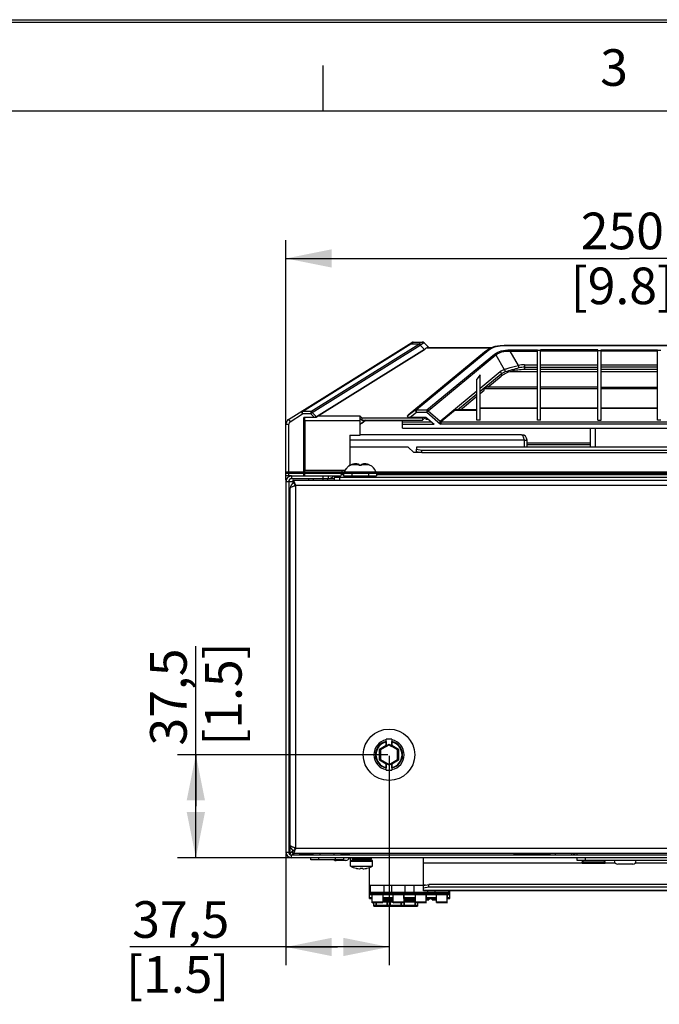
# Paper-space layout '47858_1_1' of a CAD drawing. Units: millimetres. Extents: x 0 to 297, y 0 to 210.
# Drawn here: x 60 to 95, y 156 to 210 of the extents above; entities that cross this region are included whole.
import ezdxf

# ---------------------------------------------------------------- set-up
doc = ezdxf.new("R2010")
doc.units = ezdxf.units.MM
doc.header["$LTSCALE"] = 16.335
doc.layers.get('0').update_dxf_attribs({"linetype": 'CONTINUOUS'})
doc.layers.add('02___PRT_ALL_AXES', color=7, linetype='CONTINUOUS')
doc.styles.get("Standard").update_dxf_attribs({"font": 'arial.ttf'})
doc.styles.add('TEXTSTYLE_2', font='arial.ttf')
doc.dimstyles.new('DIMSTYLE_1', dxfattribs={"dimtxt": 2, "dimasz": 2.5, "dimexe": 1, "dimexo": 0.0625, "dimgap": 0.5, "dimtad": 1, "dimdec": 1, "dimlfac": 6.666667, "dimdsep": 46, "dimtxsty": 'Standard', "dimblk": '_FILLED', "dimblk1": '_FILLED', "dimblk2": '_FILLED', "dimcen": 0.09, "dimclrt": 5, "dimadec": 1, "dimazin": 2, "dimtfac": 1, "dimtdec": 1, "dimtofl": 0, "dimtmove": 0, "dimatfit": 3, "dimldrblk": '_FILLED', "dimfxl": 1, "dimtolj": 1, "dimarcsym": 0})

# ---------------------------------------------------------------- blocks, each defined once
blk = doc.blocks.new('_FILLED')
at = {"color": 0, "linetype": 'ByBlock'}
blk.add_solid([(0, 0), (-1, 0.2), (-1, -0.2)], dxfattribs=at)
blk = doc.blocks.new('*D2')
at = {"color": 2, "linetype": 'Continuous', "transparency": 16777216}
for p, q in [((74.805, 184.978), (74.805, 198.094)), ((112.305, 184.978), (112.305, 198.094)), ((74.805, 197.094), (93.555, 197.094)), ((112.305, 197.094), (93.555, 197.094))]:
    blk.add_line(p, q, dxfattribs=at)
at = {"color": 2, "linetype": 'Continuous', "transparency": 16777216, "xscale": 2.5, "yscale": 2.5, "zscale": 2.5, "rotation": 180}
blk.add_blockref('_FILLED', (74.805, 197.094), dxfattribs=at)
at = {"color": 2, "linetype": 'Continuous', "transparency": 16777216, "xscale": 2.5, "yscale": 2.5, "zscale": 2.5}
blk.add_blockref('_FILLED', (112.305, 197.094), dxfattribs=at)
at = {"color": 5, "linetype": 'Continuous', "transparency": 16777216, "insert": (93.172, 199.594), "char_height": 2, "width": 5.42751, "attachment_point": 2, "line_spacing_factor": 0.9}
blk.add_mtext('250\\P[9.8]', dxfattribs=at)
blk = doc.blocks.new('*D20')
at = {"color": 2, "linetype": 'Continuous', "transparency": 16777216}
for p, q in [((69.883, 167.178), (69.883, 175.926)), ((80.367, 169.991), (68.883, 169.991)), ((69.883, 169.991), (69.883, 167.178)), ((69.883, 164.366), (69.883, 167.178)), ((75.042, 164.366), (68.883, 164.366))]:
    blk.add_line(p, q, dxfattribs=at)
at = {"color": 2, "linetype": 'Continuous', "transparency": 16777216, "xscale": 2.5, "yscale": 2.5, "zscale": 2.5}
for p, rotation in [((69.883, 169.991), 90), ((69.883, 164.366), 270)]:
    blk.add_blockref('_FILLED', p, dxfattribs=dict(at, rotation=rotation))
at = {"color": 5, "linetype": 'Continuous', "transparency": 16777216, "insert": (67.383, 170.491), "char_height": 2, "width": 5.43494, "attachment_point": 1, "rotation": 90, "line_spacing_factor": 0.9}
blk.add_mtext('37,5\\P[1.5]', dxfattribs=at)
blk = doc.blocks.new('*D21')
at = {"color": 2, "linetype": 'Continuous', "transparency": 16777216}
for p, q in [((80.43, 169.928), (80.43, 158.491)), ((74.805, 164.603), (74.805, 158.491)), ((77.617, 159.491), (66.275, 159.491)), ((74.805, 159.491), (77.617, 159.491)), ((80.43, 159.491), (77.617, 159.491))]:
    blk.add_line(p, q, dxfattribs=at)
at = {"color": 2, "linetype": 'Continuous', "transparency": 16777216, "xscale": 2.5, "yscale": 2.5, "zscale": 2.5, "rotation": 180}
blk.add_blockref('_FILLED', (74.805, 159.491), dxfattribs=at)
at = {"color": 2, "linetype": 'Continuous', "transparency": 16777216, "xscale": 2.5, "yscale": 2.5, "zscale": 2.5}
blk.add_blockref('_FILLED', (80.43, 159.491), dxfattribs=at)
at = {"color": 5, "linetype": 'Continuous', "transparency": 16777216, "insert": (71.71, 161.991), "char_height": 2, "width": 5.43494, "attachment_point": 3, "line_spacing_factor": 0.9}
blk.add_mtext('37,5\\P[1.5]', dxfattribs=at)

psp = doc.layouts.new('47858_1_1')

# ---------------------------------------------------------------- linework, layer by layer
at = {"color": 7, "linetype": 'Continuous'}
for p, q in [((0, 210), (297, 210)), ((0.039, 210.124), (297.039, 210.124)), ((0.08, 210.131), (297.08, 210.131)), ((74.946, 188.304), (81.668, 192.506)), ((81.619, 192.428), (81.748, 192.528)), ((81.748, 192.528), (82.243, 192.528)), ((75.709, 188.734), (81.619, 192.428)), ((76.167, 188.734), (82.064, 192.42)), ((76.239, 188.677), (82.137, 192.363)), ((82.368, 192.109), (76.47, 188.423)), ((82.374, 192.126), (76.476, 188.44)), ((85.651, 191.978), (81.482, 188.541)), ((81.619, 192.428), (82.077, 192.428)), ((85.794, 192.073), (81.837, 188.81)), ((85.885, 192.084), (81.928, 188.821)), ((82.137, 192.363), (82.374, 192.126)), ((82.329, 192.482), (82.349, 192.484)), ((82.349, 192.484), (82.584, 192.25)), ((82.368, 192.109), (82.374, 192.126)), ((82.395, 192.128), (82.402, 192.145)), ((82.529, 192.237), (82.517, 192.23)), ((82.56, 192.228), (82.569, 192.249)), ((82.584, 192.25), (82.569, 192.249)), ((82.575, 192.228), (82.584, 192.25)), ((85.794, 192.073), (85.651, 191.978)), ((85.715, 192.025), (85.651, 191.978)), ((85.86, 192.121), (85.715, 192.025)), ((85.859, 192.121), (85.794, 192.073)), ((86.727, 192.314), (86.727, 192.335)), ((87.042, 192.098), (87.042, 192.025)), ((87.042, 192.098), (88.53, 192.098)), ((87.493, 191.243), (87.042, 192.025)), ((87.042, 192.025), (88.53, 192.025)), ((88.53, 188.258), (88.53, 192.098)), ((88.71, 192.072), (88.53, 192.072)), ((88.71, 188.258), (88.71, 192.098)), ((91.83, 192.098), (88.71, 192.098)), ((91.83, 192.025), (88.71, 192.025)), ((91.83, 188.258), (91.83, 192.098)), ((91.83, 192.072), (92.01, 192.072)), ((92.01, 188.258), (92.01, 192.098)), ((82.502, 188.821), (86.198, 191.869)), ((82.575, 188.775), (86.271, 191.823)), ((86.271, 191.823), (86.727, 191.032)), ((85.41, 190.012), (86.5, 190.911)), ((88.53, 190.902), (87.035, 190.902)), ((87.837, 191.285), (87.837, 191.022)), ((87.837, 191.285), (88.53, 191.285)), ((87.837, 191.152), (88.53, 191.152)), ((88.53, 191.022), (87.837, 191.022)), ((88.71, 191.285), (91.83, 191.285)), ((88.71, 191.152), (91.83, 191.152)), ((91.83, 191.022), (88.71, 191.022)), ((91.83, 190.902), (88.71, 190.902)), ((85.41, 190.729), (85.23, 190.507)), ((85.23, 188.258), (85.23, 190.507)), ((85.41, 189.844), (86.555, 190.788)), ((85.41, 188.258), (85.41, 190.729)), ((85.827, 190.061), (86.555, 190.661)), ((86.555, 190.788), (86.555, 190.661)), ((83.223, 188.209), (85.23, 189.864)), ((85.41, 189.717), (85.635, 189.902)), ((85.748, 190.061), (85.635, 189.967)), ((85.635, 189.902), (85.635, 189.967)), ((88.53, 189.967), (85.635, 189.967)), ((88.53, 190.061), (85.748, 190.061)), ((91.83, 190.061), (88.71, 190.061)), ((91.83, 189.967), (88.71, 189.967)), ((84.172, 188.823), (85.23, 189.695)), ((84.326, 188.823), (85.23, 189.568)), ((75.709, 188.604), (75.709, 188.734)), ((76.167, 188.734), (75.709, 188.734)), ((76.167, 188.734), (76.167, 188.604)), ((81.482, 188.541), (81.837, 188.81)), ((81.837, 188.81), (81.928, 188.691)), ((81.928, 188.691), (81.928, 188.821)), ((81.928, 188.821), (82.502, 188.821)), ((82.502, 188.821), (82.502, 188.691)), ((82.502, 188.691), (82.575, 188.775)), ((82.575, 188.775), (83.223, 188.209)), ((84.04, 188.803), (83.231, 188.136)), ((84.04, 188.803), (85.23, 188.803)), ((85.23, 188.823), (84.097, 188.823)), ((88.53, 188.917), (85.41, 188.917)), ((88.53, 188.897), (85.41, 188.897)), ((91.83, 188.917), (88.71, 188.917)), ((91.83, 188.897), (88.71, 188.897)), ((74.946, 188.304), (75.025, 188.177)), ((75.025, 188.177), (75.709, 188.604)), ((75.629, 188.731), (75.709, 188.604)), ((76.167, 188.604), (75.709, 188.604)), ((75.78, 185.216), (75.78, 188.412)), ((76.359, 188.412), (75.78, 188.412)), ((76.359, 188.401), (75.78, 188.401)), ((75.832, 188.258), (75.78, 188.258)), ((76.167, 188.604), (76.239, 188.677)), ((76.359, 188.412), (76.167, 188.604)), ((76.476, 188.44), (76.239, 188.677)), ((76.359, 188.401), (76.359, 188.412)), ((76.47, 188.423), (76.476, 188.44)), ((78.855, 188.347), (78.955, 188.261)), ((78.855, 188.035), (79.132, 188.261)), ((79.151, 188.261), (78.855, 188.03)), ((78.945, 188.104), (79.143, 188.261)), ((78.955, 188.391), (78.955, 188.261)), ((78.955, 188.261), (82.255, 188.261)), ((81.164, 187.828), (81.164, 188.261)), ((81.586, 188.431), (81.928, 188.691)), ((81.586, 188.431), (82.442, 188.431)), ((81.928, 188.691), (82.502, 188.691)), ((82.255, 188.261), (82.45, 188.421)), ((82.255, 188.391), (82.255, 188.261)), ((82.413, 188.391), (82.447, 188.391)), ((82.442, 188.431), (82.887, 188.041)), ((82.447, 188.419), (82.447, 188.316)), ((82.447, 188.316), (82.574, 188.316)), ((82.502, 188.691), (83.244, 188.041)), ((85.41, 188.258), (85.23, 188.258)), ((88.71, 188.258), (88.53, 188.258)), ((91.83, 188.258), (92.01, 188.258)), ((74.805, 185.066), (74.805, 188.05)), ((74.805, 188.05), (74.955, 188.05)), ((74.955, 185.216), (74.955, 188.05)), ((81.164, 188.171), (82.739, 188.171)), ((81.164, 188.041), (82.887, 188.041)), ((83.286, 188.153), (83.244, 188.041)), ((83.299, 188.171), (83.282, 188.157)), ((83.282, 188.157), (83.286, 188.153)), ((91.41, 187.828), (91.41, 186.791)), ((91.68, 187.828), (91.68, 186.791)), ((87.817, 187.166), (87.967, 187.166)), ((81.48, 186.791), (78.292, 186.791)), ((81.78, 186.491), (81.48, 186.791)), ((81.93, 186.491), (81.93, 186.679)), ((82.23, 186.479), (82.23, 186.627)), ((82.163, 186.491), (81.78, 186.491)), ((82.23, 186.479), (81.93, 186.531)), ((104.88, 186.479), (82.23, 186.479)), ((75.78, 185.666), (75.825, 185.666)), ((78.339, 185.811), (78.343, 185.811)), ((78.423, 185.841), (78.788, 185.841)), ((78.788, 185.852), (78.791, 185.811)), ((78.791, 185.811), (78.919, 185.811)), ((78.919, 185.811), (78.922, 185.852)), ((78.921, 185.841), (79.287, 185.841)), ((79.367, 185.811), (79.371, 185.811)), ((74.805, 185.441), (112.305, 185.441)), ((74.805, 185.366), (112.305, 185.366)), ((75.105, 185.216), (74.805, 185.216)), ((74.805, 185.066), (74.851, 185.066)), ((75.105, 185.216), (75.105, 185.066)), ((75.105, 185.066), (77.43, 185.066)), ((75.18, 184.991), (75.18, 184.841)), ((76.055, 184.991), (76.055, 185.066)), ((76.315, 184.991), (76.315, 185.066)), ((76.83, 185.066), (76.83, 185.216)), ((76.835, 184.991), (76.835, 185.066)), ((77.094, 184.991), (77.094, 185.066)), ((77.13, 185.066), (77.13, 185.216)), ((77.43, 185.216), (77.43, 184.991)), ((77.43, 185.141), (109.68, 185.141)), ((77.73, 185.141), (77.73, 184.991)), ((77.842, 185.291), (77.954, 185.291)), ((77.954, 185.336), (77.954, 185.216)), ((77.954, 185.336), (77.967, 185.336)), ((77.954, 185.216), (79.756, 185.216)), ((78.093, 185.216), (78.093, 185.141)), ((78.405, 185.336), (78.405, 185.216)), ((78.474, 185.216), (78.474, 185.141)), ((79.236, 185.216), (79.236, 185.141)), ((79.305, 185.336), (79.305, 185.216)), ((79.617, 185.216), (79.617, 185.141)), ((79.743, 185.336), (79.756, 185.336)), ((79.756, 185.336), (79.756, 185.216)), ((79.756, 185.291), (107.354, 185.291)), ((74.805, 184.916), (75.18, 184.916)), ((74.955, 184.916), (74.955, 164.666)), ((75.03, 182.666), (74.955, 182.666)), ((79.905, 170.294), (80.268, 170.504)), ((80.43, 170.528), (79.965, 170.259)), ((80.268, 170.684), (80.268, 170.504)), ((80.268, 170.504), (80.27, 170.451)), ((80.273, 170.802), (80.274, 170.837)), ((80.28, 170.482), (80.43, 170.567)), ((80.28, 170.476), (80.28, 170.482)), ((80.28, 170.443), (80.28, 170.476)), ((80.281, 170.444), (80.43, 170.531)), ((80.43, 170.531), (80.43, 170.567)), ((80.43, 170.567), (80.58, 170.482)), ((80.43, 170.531), (80.43, 170.528)), ((80.43, 170.531), (80.579, 170.444)), ((80.895, 170.259), (80.43, 170.528)), ((80.58, 170.482), (80.58, 170.476)), ((80.58, 170.476), (80.58, 170.443)), ((80.586, 170.837), (80.587, 170.802)), ((80.59, 170.451), (80.591, 170.504)), ((80.591, 170.504), (80.591, 170.684)), ((80.591, 170.504), (80.955, 170.294)), ((79.905, 169.688), (79.905, 170.294)), ((79.965, 170.259), (79.905, 170.294)), ((79.952, 170.267), (80.27, 170.451)), ((79.952, 169.715), (79.952, 170.267)), ((79.965, 170.259), (79.965, 169.722)), ((80.28, 170.445), (80.27, 170.451)), ((80.28, 170.443), (80.281, 170.444)), ((80.579, 170.444), (80.58, 170.443)), ((80.59, 170.451), (80.58, 170.445)), ((80.59, 170.451), (80.908, 170.267)), ((80.895, 170.259), (80.955, 170.294)), ((80.895, 169.722), (80.895, 170.259)), ((80.908, 170.267), (80.908, 169.715)), ((80.955, 170.294), (80.955, 169.688)), ((79.905, 169.688), (79.965, 169.722)), ((80.268, 169.478), (79.905, 169.688)), ((80.27, 169.531), (79.952, 169.715)), ((79.965, 169.722), (80.43, 169.454)), ((80.27, 169.531), (80.268, 169.478)), ((80.268, 169.478), (80.268, 169.298)), ((80.27, 169.531), (80.28, 169.537)), ((80.28, 169.506), (80.28, 169.538)), ((80.281, 169.538), (80.28, 169.538)), ((80.28, 169.5), (80.28, 169.506)), ((80.43, 169.415), (80.28, 169.5)), ((80.43, 169.451), (80.281, 169.538)), ((80.43, 169.454), (80.895, 169.722)), ((80.579, 169.538), (80.43, 169.451)), ((80.58, 169.5), (80.43, 169.415)), ((80.43, 169.451), (80.43, 169.454)), ((80.43, 169.451), (80.43, 169.415)), ((80.58, 169.538), (80.579, 169.538)), ((80.58, 169.506), (80.58, 169.538)), ((80.58, 169.537), (80.59, 169.531)), ((80.58, 169.506), (80.58, 169.5)), ((80.908, 169.715), (80.59, 169.531)), ((80.591, 169.478), (80.59, 169.531)), ((80.955, 169.688), (80.591, 169.478)), ((80.591, 169.298), (80.591, 169.478)), ((80.955, 169.688), (80.895, 169.722)), ((80.274, 169.145), (80.273, 169.18)), ((80.587, 169.18), (80.586, 169.145)), ((75.03, 166.916), (74.955, 166.916)), ((74.805, 164.666), (75.03, 164.666)), ((75.18, 164.591), (75.18, 164.741)), ((75.555, 164.516), (75.555, 164.555)), ((76.293, 164.516), (76.293, 164.591)), ((76.674, 164.516), (76.674, 164.591)), ((77.436, 164.516), (77.436, 164.591)), ((77.817, 164.516), (77.817, 164.591)), ((89.205, 164.591), (89.205, 164.516)), ((89.505, 164.591), (89.505, 164.516)), ((90.405, 164.516), (90.405, 164.591)), ((90.555, 164.516), (90.555, 164.562)), ((75.105, 164.366), (75.105, 164.516)), ((76.154, 164.246), (76.154, 164.366)), ((77.956, 164.246), (76.154, 164.246)), ((76.605, 164.246), (76.605, 164.366)), ((77.505, 164.246), (77.505, 164.366)), ((78.071, 164.216), (77.539, 164.216)), ((77.956, 164.246), (77.956, 164.366)), ((78.33, 164.216), (78.33, 164.366)), ((78.33, 164.216), (79.5, 164.216)), ((78.33, 163.912), (78.33, 164.186)), ((78.33, 164.186), (79.53, 164.186)), ((78.42, 164.366), (78.412, 164.291)), ((78.412, 164.291), (78.412, 164.276)), ((79.462, 164.291), (78.412, 164.291)), ((79.462, 164.276), (78.412, 164.276)), ((78.63, 164.227), (78.63, 164.276)), ((78.636, 164.237), (78.648, 164.276)), ((78.636, 164.237), (79.224, 164.237)), ((79.224, 164.237), (79.212, 164.276)), ((79.363, 164.276), (79.363, 164.216)), ((79.455, 164.366), (79.462, 164.291)), ((79.462, 164.291), (79.462, 164.276)), ((79.53, 163.912), (79.53, 164.186)), ((79.93, 164.351), (79.663, 164.351)), ((81.073, 164.351), (80.806, 164.351)), ((82.303, 164.351), (82.036, 164.351)), ((90.705, 164.216), (90.705, 164.366)), ((109.571, 164.216), (90.705, 164.216)), ((90.975, 164.141), (91.046, 164.212)), ((90.975, 164.141), (92.235, 164.141)), ((90.975, 164.066), (90.975, 164.141)), ((90.975, 164.066), (92.235, 164.066)), ((91.155, 164.216), (91.155, 164.366)), ((92.235, 164.141), (92.164, 164.212)), ((92.235, 164.066), (92.235, 164.141)), ((92.73, 164.216), (92.73, 164.208)), ((93.93, 164.208), (92.73, 164.208)), ((93.742, 164.021), (92.917, 164.021)), ((93.93, 164.216), (93.93, 164.208)), ((78.33, 163.912), (79.53, 163.912)), ((78.651, 163.786), (78.641, 163.786)), ((78.846, 163.759), (78.853, 163.759)), ((78.853, 163.759), (78.853, 163.786)), ((79.007, 163.786), (78.853, 163.786)), ((79.007, 163.786), (79.007, 163.759)), ((79.007, 163.759), (79.014, 163.759)), ((79.036, 163.76), (79.037, 163.759)), ((79.219, 163.786), (79.209, 163.786)), ((79.363, 162.131), (79.363, 163.834)), ((82.305, 162.851), (79.363, 162.851)), ((79.363, 162.476), (83.746, 162.476)), ((83.746, 162.386), (79.363, 162.386)), ((79.406, 162.851), (79.406, 162.476)), ((80.173, 162.476), (80.173, 162.851)), ((80.563, 162.851), (80.563, 162.476)), ((81.316, 162.476), (81.316, 162.851)), ((81.793, 162.851), (81.793, 162.476)), ((82.305, 162.565), (82.305, 162.832)), ((82.605, 162.75), (82.305, 162.698)), ((104.805, 162.569), (82.305, 162.569)), ((104.805, 162.565), (82.305, 162.565)), ((82.546, 162.476), (82.546, 162.565)), ((82.605, 162.75), (82.605, 162.897)), ((104.505, 162.75), (82.605, 162.75)), ((82.936, 162.565), (82.936, 162.476)), ((83.704, 162.476), (83.704, 162.565)), ((83.746, 162.131), (83.746, 162.565)), ((79.363, 162.356), (83.746, 162.356)), ((79.491, 162.168), (79.363, 162.168)), ((79.363, 162.131), (79.491, 162.131)), ((79.491, 162.356), (79.491, 162.131)), ((79.507, 162.318), (79.491, 162.318)), ((79.51, 161.911), (79.507, 162.356)), ((80.095, 161.946), (79.51, 161.941)), ((79.51, 161.911), (80.095, 161.916)), ((79.603, 161.726), (79.603, 161.912)), ((79.731, 161.726), (79.73, 161.913)), ((79.745, 161.726), (79.745, 161.913)), ((80.092, 162.356), (80.095, 161.916)), ((80.103, 162.318), (80.092, 162.318)), ((80.323, 162.101), (80.094, 162.101)), ((80.094, 162.071), (80.652, 162.071)), ((80.652, 161.981), (80.094, 161.981)), ((80.095, 161.951), (80.653, 161.951)), ((80.103, 162.131), (80.103, 162.356)), ((80.634, 162.168), (80.103, 162.168)), ((80.103, 162.131), (80.634, 162.131)), ((80.323, 162.131), (80.323, 162.071)), ((80.33, 161.951), (80.33, 161.726)), ((80.33, 161.763), (80.332, 161.951)), ((80.367, 162.071), (80.367, 162.131)), ((80.457, 162.131), (80.457, 162.071)), ((80.493, 161.726), (80.492, 161.951)), ((80.507, 161.913), (80.492, 161.913)), ((80.5, 162.071), (80.5, 162.131)), ((80.651, 162.101), (80.5, 162.101)), ((80.507, 161.726), (80.507, 161.951)), ((80.634, 162.356), (80.634, 162.131)), ((80.65, 162.318), (80.634, 162.318)), ((80.653, 161.911), (80.65, 162.356)), ((81.238, 161.946), (80.653, 161.941)), ((80.653, 161.911), (81.238, 161.916)), ((81.092, 161.915), (81.092, 161.726)), ((81.092, 161.763), (81.093, 161.915)), ((81.235, 162.356), (81.238, 161.916)), ((81.246, 162.318), (81.235, 162.318)), ((81.874, 162.168), (81.236, 162.168)), ((81.236, 162.131), (81.873, 162.131)), ((81.237, 162.071), (81.873, 162.071)), ((81.872, 161.981), (81.237, 161.981)), ((81.238, 161.951), (81.872, 161.951)), ((81.246, 162.131), (81.246, 162.356)), ((81.255, 161.726), (81.254, 161.951)), ((81.269, 161.913), (81.254, 161.913)), ((81.262, 162.071), (81.262, 162.131)), ((81.848, 162.101), (81.262, 162.101)), ((81.269, 161.726), (81.269, 161.951)), ((81.848, 162.131), (81.848, 162.071)), ((81.854, 161.951), (81.854, 161.726)), ((81.854, 161.763), (81.856, 161.951)), ((81.864, 162.356), (81.864, 162.131)), ((81.875, 162.318), (81.864, 162.318)), ((81.872, 161.916), (81.875, 162.356)), ((82.457, 161.941), (81.872, 161.946)), ((81.872, 161.916), (82.457, 161.911)), ((81.982, 161.915), (81.982, 161.726)), ((82.457, 161.911), (82.46, 162.356)), ((82.61, 162.101), (82.458, 162.101)), ((82.458, 162.071), (82.61, 162.071)), ((82.476, 162.318), (82.46, 162.318)), ((82.476, 162.131), (82.476, 162.356)), ((83.007, 162.168), (82.476, 162.168)), ((82.476, 162.131), (83.007, 162.131)), ((82.61, 162.131), (82.61, 162.071)), ((82.787, 162.071), (82.787, 162.131)), ((83.016, 162.101), (82.787, 162.101)), ((82.787, 162.071), (83.016, 162.071)), ((83.007, 162.356), (83.007, 162.131)), ((83.018, 162.318), (83.007, 162.318)), ((83.015, 161.916), (83.018, 162.356)), ((83.6, 161.941), (83.015, 161.946)), ((83.015, 161.916), (83.6, 161.911)), ((83.6, 161.911), (83.603, 162.356)), ((83.619, 162.318), (83.603, 162.318)), ((83.619, 162.131), (83.619, 162.356)), ((83.746, 162.168), (83.619, 162.168)), ((83.619, 162.131), (83.746, 162.131)), ((79.731, 161.763), (79.603, 161.763)), ((79.603, 161.726), (79.731, 161.726)), ((80.33, 161.756), (79.745, 161.756)), ((79.745, 161.726), (80.493, 161.726)), ((80.493, 161.763), (80.33, 161.763)), ((81.092, 161.756), (80.507, 161.756)), ((80.507, 161.726), (81.255, 161.726)), ((81.255, 161.763), (81.092, 161.763)), ((81.854, 161.756), (81.269, 161.756)), ((81.269, 161.726), (81.982, 161.726)), ((81.982, 161.763), (81.854, 161.763))]:
    psp.add_line(p, q, dxfattribs=at)
at = {"color": 2, "linetype": 'Continuous'}
for p, q in [((76.83, 205.131), (76.83, 207.631)), ((292.08, 205.131), (5.08, 205.131))]:
    psp.add_line(p, q, dxfattribs=at)
at = {"color": 3, "linetype": 'Continuous'}
for p, q in [((75.829, 188.217), (75.825, 185.516)), ((78.855, 188.217), (75.829, 188.217)), ((78.855, 188.477), (76.557, 188.477)), ((78.855, 187.443), (78.855, 188.477)), ((78.855, 188.477), (78.955, 188.391)), ((78.955, 188.391), (82.255, 188.391)), ((82.255, 188.391), (82.305, 188.431)), ((78.292, 187.443), (78.292, 185.816)), ((78.292, 187.443), (78.855, 187.443)), ((87.817, 187.166), (78.292, 187.166)), ((87.667, 187.466), (78.855, 187.466)), ((87.817, 187.166), (87.817, 186.791)), ((87.967, 186.791), (87.967, 187.166)), ((81.93, 186.791), (81.93, 186.679)), ((105.18, 186.791), (81.93, 186.791)), ((105.18, 186.786), (81.93, 186.786)), ((81.93, 186.679), (82.23, 186.627)), ((82.23, 186.627), (104.88, 186.627)), ((75.825, 185.401), (75.825, 185.516)), ((77.992, 185.516), (75.825, 185.516)), ((77.992, 185.516), (78.292, 185.816)), ((75.105, 185.216), (77.773, 185.216)), ((75.825, 185.216), (75.825, 185.366)), ((77.43, 184.991), (109.68, 184.991)), ((74.805, 184.916), (74.805, 164.666)), ((75.03, 164.536), (75.03, 184.541)), ((75.33, 184.691), (75.33, 164.891)), ((75.555, 164.591), (75.555, 164.555)), ((75.555, 164.555), (76.293, 164.555)), ((77.817, 164.555), (78.255, 164.555)), ((78.255, 164.591), (78.255, 164.516)), ((87.255, 164.591), (87.255, 164.516)), ((87.255, 164.555), (89.205, 164.555)), ((90.705, 164.516), (90.705, 164.591)), ((82.305, 162.832), (82.305, 164.366)), ((90.975, 164.066), (82.305, 164.066)), ((92.798, 164.066), (92.235, 164.066)), ((104.805, 164.066), (93.862, 164.066)), ((82.305, 162.845), (82.605, 162.897)), ((82.416, 162.865), (82.305, 162.865)), ((104.505, 162.897), (82.605, 162.897))]:
    psp.add_line(p, q, dxfattribs=at)
at = {"color": 7, "linetype": 'Continuous'}
psp.add_lwpolyline([(86.727, 192.335), (86.492, 192.323), (86.217, 192.275), (85.981, 192.19), (85.859, 192.121)], dxfattribs=at)
for centre, radius, start, end in [((81.748, 192.378), 0.15, 90, 122.0054), ((82.243, 192.378), 0.15, 45, 90), ((81.888, 192.725), 0.439, 304.5174, 306.8664), ((82.175, 192.442), 0.373, 302.2021, 303.9697), ((82.199, 192.407), 0.331, 303.9304, 307.7809), ((86.323, 191.552), 0.689, 123.9836, 129.4412), ((93.205, 169.56), 22.288, 104.7652, 106.8048), ((87.839, 189.848), 1.437, 90.0521, 103.9287), ((87.839, 189.912), 1.241, 90.0705, 104.6977), ((75.105, 188.05), 0.3, 122.0054, 180), ((75.105, 188.05), 0.15, 122.0054, 180), ((78.608, 185.216), 0.653, 142.4332, 159.8158), ((78.608, 185.216), 0.653, 114.3612, 128.9471), ((78.612, 185.209), 0.66, 111.6281, 114.1014), ((78.613, 185.206), 0.663, 109.1649, 111.6299), ((78.614, 185.205), 0.664, 106.701, 109.1637), ((78.855, 184.4), 1.504, 106.1716, 106.7019), ((78.854, 184.403), 1.501, 105.6457, 106.171), ((78.855, 184.401), 1.503, 105.1273, 105.6459), ((78.721, 184.783), 1.1, 100.816, 103.6138), ((78.722, 184.78), 1.103, 99.6593, 100.8166), ((78.723, 184.776), 1.107, 98.1192, 99.659), ((78.723, 184.772), 1.111, 96.6359, 98.1191), ((78.724, 184.768), 1.115, 95.5262, 96.6361), ((78.724, 184.761), 1.122, 93.0365, 95.5247), ((78.985, 184.761), 1.122, 84.4753, 86.9635), ((78.986, 184.768), 1.115, 83.3639, 84.4738), ((78.986, 184.772), 1.111, 81.8809, 83.3641), ((78.987, 184.776), 1.107, 80.341, 81.8808), ((78.988, 184.78), 1.103, 79.1834, 80.3407), ((78.988, 184.783), 1.1, 76.3862, 79.184), ((78.855, 184.401), 1.503, 73.8293, 74.8727), ((78.855, 184.401), 1.503, 73.2985, 73.8293), ((79.096, 185.205), 0.664, 70.8356, 73.2988), ((79.096, 185.206), 0.663, 68.3707, 70.8345), ((79.098, 185.209), 0.66, 65.8991, 68.373), ((79.102, 185.216), 0.653, 20.1842, 65.6388), ((75.105, 184.916), 0.15, 90, 180), ((77.13, 185.366), 0.3, 270, 329.3995), ((78.608, 185.216), 0.653, 166.6749, 169.3955), ((79.102, 185.216), 0.653, 10.6045, 13.3251), ((75.33, 184.541), 0.15, 90, 122.1005), ((80.43, 169.991), 0.826, 100.9429, 259.0571), ((80.43, 169.991), 0.74, 102.5433, 257.4567), ((80.43, 169.991), 0.712, 103.1094, 256.8906), ((80.43, 169.198), 1.646, 84.5627, 95.4373), ((47.299, 170.124), 32.982, 0.6213, 1.2382), ((115.505, 170.092), 34.927, 178.779, 179.3615), ((80.43, 169.991), 0.826, 280.9429, 79.0571), ((80.43, 169.991), 0.74, 282.5433, 77.4567), ((80.43, 169.991), 0.712, 283.1094, 76.8906), ((45.355, 169.889), 34.927, 358.779, 359.3615), ((113.56, 169.858), 32.982, 180.6213, 181.2382), ((80.43, 170.784), 1.646, 264.5627, 275.4373), ((75.105, 164.666), 0.15, 180, 270), ((75.33, 165.041), 0.15, 237.8995, 270), ((90.405, 164.816), 0.3, 270, 310.6037), ((77.539, 164.403), 0.188, 237.2695, 270), ((78.071, 164.403), 0.188, 270, 348.463), ((78.36, 164.186), 0.03, 90, 180), ((78.607, 164.246), 0.03, 270, 343.3545), ((79.252, 164.246), 0.03, 196.6455, 270), ((79.5, 164.186), 0.03, 0, 90), ((92.917, 164.208), 0.188, 180, 270), ((93.742, 164.208), 0.188, 270, 360), ((78.93, 164.951), 1.2, 240, 256.0483), ((78.93, 164.951), 1.198, 256.536, 264.3362), ((78.822, 163.909), 0.15, 266.2548, 267.7329), ((78.802, 163.769), 0.0238, 335.8391, 337.9344), ((78.926, 164.949), 1.194, 265.0871, 265.558), ((78.849, 163.955), 0.196, 265.5306, 267.4458), ((78.848, 163.929), 0.17, 267.4707, 267.9249), ((78.847, 163.913), 0.154, 267.9211, 268.5611), ((78.847, 163.895), 0.136, 268.561, 269.1857), ((78.846, 163.877), 0.118, 269.1841, 269.8412), ((79.013, 163.877), 0.118, 270.1588, 270.8159), ((79.013, 163.895), 0.136, 270.8143, 271.439), ((79.013, 163.913), 0.154, 271.4389, 272.0789), ((79.012, 163.929), 0.17, 272.0751, 272.5293), ((79.011, 163.955), 0.196, 272.5542, 274.4694), ((78.934, 164.949), 1.194, 274.442, 274.9129), ((79.058, 163.769), 0.0238, 202.0656, 204.1609), ((79.038, 163.909), 0.15, 272.2671, 273.7452), ((78.93, 164.951), 1.198, 275.6638, 283.464), ((78.93, 164.951), 1.2, 283.9517, 300)]:
    psp.add_arc(centre, radius, start, end, dxfattribs=at)
at = {"color": 3, "linetype": 'Continuous'}
for centre, radius, start, end in [((87.667, 187.166), 0.3, 0, 90), ((77.062, 185.515), 0.818, 354.7333, 0.0313), ((75.105, 184.916), 0.3, 90, 180), ((75.33, 184.541), 0.3, 110.1519, 180), ((74.124, 184.417), 1.231, 20.2112, 21.4373), ((73.848, 184.315), 1.525, 19.9433, 20.2424), ((73.697, 184.26), 1.686, 19.6354, 19.9429), ((73.123, 184.057), 2.295, 18.4573, 19.5878), ((75.105, 164.666), 0.3, 180, 270), ((75.33, 165.041), 0.3, 180, 249.8481), ((75.409, 164.383), 0.42, 137.154, 140.0712), ((75.614, 164.174), 0.712, 130.2829, 132.0976), ((75.716, 164.053), 0.871, 127.9956, 130.2583), ((75.911, 163.802), 1.188, 125.762, 127.5879), ((74.124, 165.165), 1.231, 338.5627, 339.7888), ((73.848, 165.267), 1.525, 339.7576, 340.0567), ((73.697, 165.322), 1.686, 340.0571, 340.3646), ((73.123, 165.525), 2.295, 340.4122, 341.5427)]:
    psp.add_arc(centre, radius, start, end, dxfattribs=at)
at = {"color": 7, "linetype": 'Continuous'}
for centre, major_axis, ratio, start_param, end_param in [((81.506, 188.371), (0.037, 0.19), 0.532818, 0.573858, 1.128913), ((81.7, 188.518), (0.273, 0.039), 0.282956, -3.022203, -2.0425), ((83.046, 188.215), (0.248, -0.038), 0.313019, -0.68454, -0.272124), ((83.55, 188.041), (0.263, -0.114), 0.372628, 2.952692, 3.159453)]:
    psp.add_ellipse(centre, major_axis=major_axis, ratio=ratio, start_param=start_param, end_param=end_param, dxfattribs=at)
for points, knots in [([(82.077, 192.428), (82.105, 192.453), (82.148, 192.492), (82.203, 192.528), (82.225, 192.528)], [0, 0, 0, 0, 0.634743, 1, 1, 1, 1]), ([(81.54, 192.425), (81.545, 192.429), (81.57, 192.44), (81.6, 192.436), (81.619, 192.428)], [0, 0, 0, 0, 0.233318, 1, 1, 1, 1]), ([(82.064, 192.42), (82.071, 192.417), (82.099, 192.403), (82.123, 192.381), (82.137, 192.363)], [0, 0, 0, 0, 0.233749, 1, 1, 1, 1]), ([(82.077, 192.428), (82.083, 192.425), (82.112, 192.413), (82.137, 192.392), (82.152, 192.373)], [0, 0, 0, 0, 0.236073, 1, 1, 1, 1]), ([(82.152, 192.373), (82.186, 192.399), (82.241, 192.44), (82.303, 192.479), (82.329, 192.482)], [0, 0, 0, 0, 0.623001, 1, 1, 1, 1]), ([(82.474, 192.201), (82.468, 192.197), (82.444, 192.178), (82.42, 192.16), (82.402, 192.145)], [0, 0, 0, 0, 0.225175, 1, 1, 1, 1]), ([(82.517, 192.23), (82.514, 192.228), (82.499, 192.219), (82.485, 192.209), (82.474, 192.201)], [0, 0, 0, 0, 0.223014, 1, 1, 1, 1]), ([(82.569, 192.249), (82.566, 192.249), (82.552, 192.248), (82.539, 192.242), (82.529, 192.237)], [0, 0, 0, 0, 0.207937, 1, 1, 1, 1]), ([(85.885, 192.084), (85.877, 192.086), (85.847, 192.093), (85.813, 192.086), (85.794, 192.073)], [0, 0, 0, 0, 0.274361, 1, 1, 1, 1]), ([(86.727, 192.314), (86.579, 192.314), (86.305, 192.29), (86.042, 192.193), (85.938, 192.123)], [0, 0, 0, 0, 0.541685, 1, 1, 1, 1]), ([(86.198, 191.869), (86.3, 191.953), (86.583, 192.072), (86.879, 192.098), (87.042, 192.098)], [0, 0, 0, 0, 0.448672, 1, 1, 1, 1]), ([(86.271, 191.823), (86.361, 191.904), (86.621, 192.017), (86.893, 192.031), (87.042, 192.025)], [0, 0, 0, 0, 0.447149, 1, 1, 1, 1]), ([(86.198, 191.869), (86.205, 191.867), (86.232, 191.856), (86.256, 191.839), (86.271, 191.823)], [0, 0, 0, 0, 0.239472, 1, 1, 1, 1]), ([(86.5, 190.911), (86.516, 190.924), (86.585, 190.976), (86.665, 191.013), (86.727, 191.032)], [0, 0, 0, 0, 0.244152, 1, 1, 1, 1]), ([(86.5, 190.911), (86.509, 190.902), (86.538, 190.868), (86.555, 190.821), (86.555, 190.788)], [0, 0, 0, 0, 0.263193, 1, 1, 1, 1]), ([(87.837, 191.022), (87.59, 191.022), (87.23, 190.98), (86.804, 190.826), (86.627, 190.721), (86.555, 190.661)], [0, 0, 0, 0, 0.548734, 0.791295, 1, 1, 1, 1]), ([(86.555, 190.788), (86.57, 190.8), (86.632, 190.846), (86.705, 190.879), (86.761, 190.896)], [0, 0, 0, 0, 0.245024, 1, 1, 1, 1]), ([(86.727, 191.032), (86.781, 191.051), (87.034, 191.131), (87.291, 191.197), (87.493, 191.243)], [0, 0, 0, 0, 0.217073, 1, 1, 1, 1]), ([(86.727, 191.032), (86.747, 191.003), (86.763, 190.955), (86.762, 190.908), (86.761, 190.896)], [0, 0, 0, 0, 0.756486, 1, 1, 1, 1]), ([(87.493, 191.243), (87.502, 191.21), (87.513, 191.166), (87.522, 191.122), (87.524, 191.112)], [0, 0, 0, 0, 0.764443, 1, 1, 1, 1]), ([(75.709, 188.734), (75.702, 188.737), (75.676, 188.745), (75.646, 188.741), (75.629, 188.731)], [0, 0, 0, 0, 0.279063, 1, 1, 1, 1]), ([(76.239, 188.677), (76.234, 188.683), (76.214, 188.706), (76.188, 188.725), (76.167, 188.734)], [0, 0, 0, 0, 0.265442, 1, 1, 1, 1]), ([(81.928, 188.821), (81.92, 188.823), (81.889, 188.83), (81.855, 188.823), (81.837, 188.81)], [0, 0, 0, 0, 0.274359, 1, 1, 1, 1]), ([(82.575, 188.775), (82.57, 188.78), (82.548, 188.8), (82.522, 188.815), (82.502, 188.821)], [0, 0, 0, 0, 0.260295, 1, 1, 1, 1]), ([(76.47, 188.423), (76.457, 188.414), (76.419, 188.404), (76.381, 188.401), (76.359, 188.401)], [0, 0, 0, 0, 0.425105, 1, 1, 1, 1]), ([(76.447, 188.426), (76.444, 188.425), (76.43, 188.421), (76.417, 188.418), (76.406, 188.417)], [0, 0, 0, 0, 0.229992, 1, 1, 1, 1]), ([(76.476, 188.44), (76.47, 188.435), (76.46, 188.431), (76.45, 188.427), (76.447, 188.426)], [0, 0, 0, 0, 0.724161, 1, 1, 1, 1]), ([(83.231, 188.136), (83.231, 188.142), (83.23, 188.167), (83.227, 188.191), (83.223, 188.209)], [0, 0, 0, 0, 0.261887, 1, 1, 1, 1]), ([(78.665, 185.882), (78.675, 185.881), (78.717, 185.875), (78.758, 185.864), (78.788, 185.852)], [0, 0, 0, 0, 0.24214, 1, 1, 1, 1]), ([(78.922, 185.852), (78.932, 185.856), (78.972, 185.87), (79.014, 185.879), (79.045, 185.882)], [0, 0, 0, 0, 0.25931, 1, 1, 1, 1]), ([(75.227, 184.823), (75.223, 184.826), (75.209, 184.835), (75.192, 184.841), (75.18, 184.841)], [0, 0, 0, 0, 0.277119, 1, 1, 1, 1]), ([(75.292, 184.748), (75.289, 184.753), (75.277, 184.77), (75.265, 184.786), (75.255, 184.797)], [0, 0, 0, 0, 0.264858, 1, 1, 1, 1]), ([(80.269, 170.713), (80.269, 170.709), (80.269, 170.7), (80.268, 170.69), (80.268, 170.684)], [0, 0, 0, 0, 0.391556, 1, 1, 1, 1]), ([(80.269, 170.713), (80.27, 170.725), (80.272, 170.755), (80.273, 170.784), (80.273, 170.802)], [0, 0, 0, 0, 0.39917, 1, 1, 1, 1]), ([(80.587, 170.802), (80.587, 170.784), (80.588, 170.755), (80.589, 170.725), (80.591, 170.713)], [0, 0, 0, 0, 0.60083, 1, 1, 1, 1]), ([(80.591, 170.684), (80.591, 170.69), (80.591, 170.7), (80.591, 170.709), (80.591, 170.713)], [0, 0, 0, 0, 0.608444, 1, 1, 1, 1]), ([(80.268, 169.298), (80.268, 169.292), (80.269, 169.282), (80.269, 169.272), (80.269, 169.269)], [0, 0, 0, 0, 0.608444, 1, 1, 1, 1]), ([(80.273, 169.18), (80.273, 169.198), (80.272, 169.227), (80.27, 169.257), (80.269, 169.269)], [0, 0, 0, 0, 0.60083, 1, 1, 1, 1]), ([(80.591, 169.269), (80.589, 169.257), (80.588, 169.227), (80.587, 169.198), (80.587, 169.18)], [0, 0, 0, 0, 0.39917, 1, 1, 1, 1]), ([(80.591, 169.269), (80.591, 169.272), (80.591, 169.282), (80.591, 169.292), (80.591, 169.298)], [0, 0, 0, 0, 0.391556, 1, 1, 1, 1]), ([(75.227, 164.759), (75.223, 164.756), (75.209, 164.747), (75.192, 164.741), (75.18, 164.741)], [0, 0, 0, 0, 0.277119, 1, 1, 1, 1]), ([(75.292, 164.833), (75.289, 164.829), (75.277, 164.812), (75.265, 164.796), (75.255, 164.785)], [0, 0, 0, 0, 0.264858, 1, 1, 1, 1]), ([(78.816, 163.759), (78.817, 163.759), (78.819, 163.759), (78.821, 163.759), (78.822, 163.759), (78.823, 163.759), (78.823, 163.76)], [0, 0, 0, 0, 0.403558, 0.711179, 0.910771, 1, 1, 1, 1]), ([(79.037, 163.759), (79.038, 163.759), (79.04, 163.759), (79.043, 163.759), (79.044, 163.759)], [0, 0, 0, 0, 0.374646, 1, 1, 1, 1])]:
    psp.add_open_spline(points, degree=3, knots=knots, dxfattribs=at)
for points in [[(82.225, 192.528), (82.263, 192.528), (82.303, 192.51), (82.329, 192.482)], [(82.064, 192.42), (82.069, 192.422), (82.073, 192.425), (82.076, 192.428)], [(82.395, 192.128), (82.387, 192.121), (82.378, 192.115), (82.368, 192.109)], [(84.097, 188.823), (84.077, 188.823), (84.056, 188.816), (84.04, 188.803)], [(76.406, 188.417), (76.39, 188.414), (76.374, 188.413), (76.359, 188.412)], [(75.255, 184.797), (75.246, 184.806), (75.237, 184.815), (75.227, 184.823)], [(75.33, 184.691), (75.318, 184.71), (75.305, 184.73), (75.292, 184.748)], [(75.18, 164.517), (75.18, 164.542), (75.183, 164.567), (75.19, 164.591)], [(75.255, 164.785), (75.246, 164.775), (75.237, 164.766), (75.227, 164.759)], [(75.33, 164.891), (75.318, 164.872), (75.305, 164.852), (75.292, 164.833)]]:
    psp.add_open_spline(points, degree=3, dxfattribs=at)
at = {"color": 3, "linetype": 'Continuous'}
for points, knots in [([(75.829, 188.217), (75.829, 188.233), (75.831, 188.296), (75.843, 188.359), (75.858, 188.402)], [0, 0, 0, 0, 0.258186, 1, 1, 1, 1]), ([(87.667, 187.466), (87.686, 187.466), (87.728, 187.42), (87.745, 187.374), (87.757, 187.342)], [0, 0, 0, 0, 0.354075, 1, 1, 1, 1]), ([(87.757, 187.342), (87.76, 187.335), (87.772, 187.304), (87.783, 187.272), (87.791, 187.248)], [0, 0, 0, 0, 0.234918, 1, 1, 1, 1]), ([(75.27, 184.867), (75.258, 184.899), (75.24, 184.945), (75.198, 184.991), (75.18, 184.991)], [0, 0, 0, 0, 0.645964, 1, 1, 1, 1]), ([(77.773, 185.216), (77.795, 185.216), (77.844, 185.27), (77.857, 185.327), (77.865, 185.364)], [0, 0, 0, 0, 0.372015, 1, 1, 1, 1]), ([(75.03, 184.541), (75.03, 184.559), (75.076, 184.601), (75.122, 184.619), (75.154, 184.631)], [0, 0, 0, 0, 0.354011, 1, 1, 1, 1]), ([(75.154, 184.631), (75.161, 184.634), (75.193, 184.646), (75.226, 184.657), (75.251, 184.666)], [0, 0, 0, 0, 0.234679, 1, 1, 1, 1]), ([(75.154, 164.951), (75.122, 164.963), (75.076, 164.981), (75.03, 165.022), (75.03, 165.041)], [0, 0, 0, 0, 0.645989, 1, 1, 1, 1]), ([(75.031, 164.535), (75.032, 164.545), (75.041, 164.588), (75.066, 164.626), (75.087, 164.652)], [0, 0, 0, 0, 0.229809, 1, 1, 1, 1]), ([(75.251, 164.916), (75.243, 164.919), (75.21, 164.93), (75.177, 164.942), (75.154, 164.951)], [0, 0, 0, 0, 0.263626, 1, 1, 1, 1]), ([(75.27, 164.715), (75.258, 164.683), (75.24, 164.637), (75.198, 164.591), (75.18, 164.591)], [0, 0, 0, 0, 0.645964, 1, 1, 1, 1]), ([(75.18, 164.519), (75.182, 164.52), (75.191, 164.526), (75.199, 164.533), (75.205, 164.54)], [0, 0, 0, 0, 0.219615, 1, 1, 1, 1]), ([(75.173, 164.517), (75.174, 164.517), (75.177, 164.518), (75.179, 164.519), (75.18, 164.519)], [0, 0, 0, 0, 0.492011, 1, 1, 1, 1])]:
    psp.add_open_spline(points, degree=3, knots=knots, dxfattribs=at)
for points in [[(87.791, 187.248), (87.8, 187.22), (87.809, 187.193), (87.817, 187.166)], [(77.865, 185.364), (77.87, 185.389), (77.874, 185.415), (77.876, 185.44)], [(75.251, 184.666), (75.277, 184.674), (75.304, 184.683), (75.33, 184.691)], [(75.33, 184.691), (75.32, 184.722), (75.31, 184.753), (75.3, 184.784)], [(75.102, 164.668), (75.113, 164.68), (75.124, 164.691), (75.136, 164.702)], [(75.205, 164.54), (75.21, 164.547), (75.216, 164.554), (75.221, 164.562)], [(75.221, 164.562), (75.226, 164.571), (75.231, 164.58), (75.236, 164.589)], [(75.33, 164.891), (75.304, 164.899), (75.277, 164.908), (75.251, 164.916)], [(75.33, 164.891), (75.32, 164.86), (75.31, 164.829), (75.3, 164.798)]]:
    psp.add_open_spline(points, degree=3, dxfattribs=at)
at = {"layer": '02___PRT_ALL_AXES', "color": 3, "linetype": 'Continuous'}
for p, q in [((85.978, 192.188), (82.477, 192.188)), ((82.56, 192.228), (86.088, 192.228)), ((87.967, 187.023), (91.41, 187.023)), ((75.18, 184.991), (77.43, 184.991)), ((111.78, 184.691), (75.33, 184.691)), ((111.93, 164.591), (75.18, 164.591)), ((75.33, 164.891), (111.78, 164.891)), ((112.005, 164.366), (75.105, 164.366))]:
    psp.add_line(p, q, dxfattribs=at)
at = {"layer": '02___PRT_ALL_AXES', "color": 7, "linetype": 'Continuous'}
for p, q in [((100.383, 192.335), (86.727, 192.335)), ((100.383, 192.314), (86.727, 192.314)), ((92.01, 192.098), (95.1, 192.098)), ((95.1, 192.025), (92.01, 192.025)), ((95.1, 188.258), (95.1, 192.098)), ((95.28, 192.072), (95.1, 192.072)), ((92.01, 191.285), (95.1, 191.285)), ((95.1, 191.152), (92.01, 191.152)), ((95.1, 191.022), (92.01, 191.022)), ((95.1, 190.902), (92.01, 190.902)), ((92.01, 190.061), (95.1, 190.061)), ((95.1, 189.967), (92.01, 189.967)), ((95.1, 188.917), (92.01, 188.917)), ((95.1, 188.897), (92.01, 188.897)), ((81.164, 188.217), (79.096, 188.217)), ((95.28, 188.258), (95.1, 188.258)), ((81.164, 187.828), (105.946, 187.828)), ((103.866, 188.041), (83.244, 188.041)), ((83.299, 188.171), (103.81, 188.171)), ((91.41, 186.917), (87.967, 186.917)), ((75.105, 164.516), (112.005, 164.516))]:
    psp.add_line(p, q, dxfattribs=at)
psp.add_circle((80.43, 169.991), 1.403, dxfattribs=at)

# ---------------------------------------------------------------- texts
at = {"color": 5, "linetype": 'Continuous', "insert": (92.719, 208.517), "char_height": 2, "width": 1.5539, "attachment_point": 2, "line_spacing_factor": 0.9, "style": 'TEXTSTYLE_2'}
psp.add_mtext('3', dxfattribs=at)

# ---------------------------------------------------------------- dimensions: what is measured, and where the dimension line sits
at = {"color": 2, "linetype": 'Continuous'}
for base, p1, p2, picture, middle in [((112.305, 197.094), (74.805, 184.916), (112.305, 184.916), '*D2', (93.555, 197.094)), ((80.43, 159.491), (74.805, 164.666), (80.43, 169.991), '*D21', (68.992, 159.491))]:
    dim = psp.add_linear_dim(base=base, p1=p1, p2=p2, text='<>\\P[]', dimstyle='DIMSTYLE_1', dxfattribs=at)
    dim.commit()
    dim.dimension.update_dxf_attribs({"geometry": picture, "text_midpoint": middle, "dimtype": 160})
dim = psp.add_linear_dim(base=(69.883, 169.991), p1=(75.105, 164.366), p2=(80.43, 169.991), angle=90, text='<>\\P[]', dimstyle='DIMSTYLE_1', dxfattribs=at)
dim.commit()
dim.dimension.update_dxf_attribs({"geometry": '*D20', "text_midpoint": (69.883, 173.208), "dimtype": 160})

doc.saveas('drawing.dxf')
